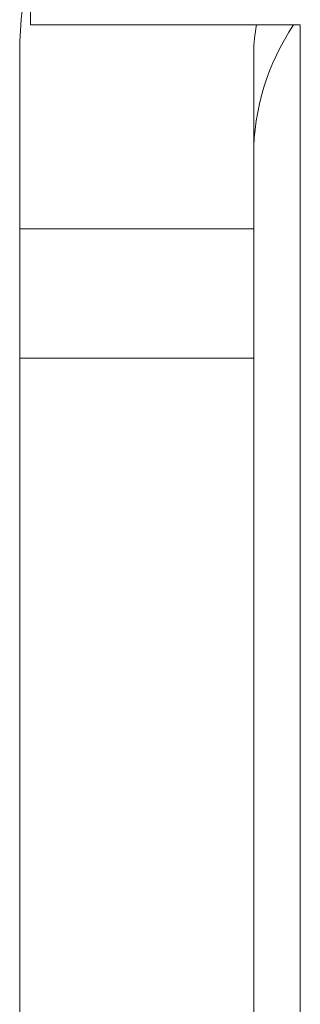
# Model space of a CAD drawing. Units: inches. Extents: x 24 to 167, y 30 to 120.
# Drawn here: x 147 to 147, y 119 to 120 of the extents above; entities that cross this region are included whole.
import ezdxf

# ---------------------------------------------------------------- set-up
doc = ezdxf.new("R2010")
doc.units = ezdxf.units.IN
doc.header["$MEASUREMENT"] = 0
doc.layers.add('CGM', color=7, linetype='Continuous', true_color=0xffffff)

msp = doc.modelspace()

# ---------------------------------------------------------------- linework, layer by layer
at = {"layer": 'CGM', "color": 18, "linetype": 'Continuous', "lineweight": 18}
for p, q in [((146.8610229492188, 120.0280609130859), (146.8610229492188, 119.9324340820312)), ((146.9860229492188, 119.9324340820312), (146.8610229492188, 119.9324340820312)), ((146.9860229492188, 119.2449340820312), (146.9860229492188, 119.9324340820312)), ((146.8560180664062, 119.9196624755859), (146.8560180664062, 119.8380661010742)), ((146.9644165039062, 119.9196624755859), (146.9644165039062, 119.8380661010742)), ((146.8560180664062, 119.7780609130859), (146.8560180664062, 119.8380661010742)), ((146.8560180664062, 119.8380661010742), (146.9644165039062, 119.8380661010742)), ((146.9644165039062, 119.7780609130859), (146.9644165039062, 119.8380661010742)), ((146.8560180664062, 119.398063659668), (146.8560180664062, 119.7780609130859)), ((146.8560180664062, 119.7780609130859), (146.9644165039062, 119.7780609130859)), ((146.9644165039062, 119.398063659668), (146.9644165039062, 119.7780609130859))]:
    msp.add_line(p, q, dxfattribs=at)
for centre, radius, start in [((147.0244140625, 119.9196624755859), 0.1684000045061111, 166.0021877757427), ((147.0244140625, 119.9196624755859), 0.06000000238418579, 167.7065622182812), ((147.0724182128906, 119.8720626831055), 0.1080000102519989, 146.0109366268481)]:
    msp.add_arc(centre, radius, start, 180, dxfattribs=at)

doc.saveas('drawing.dxf')
